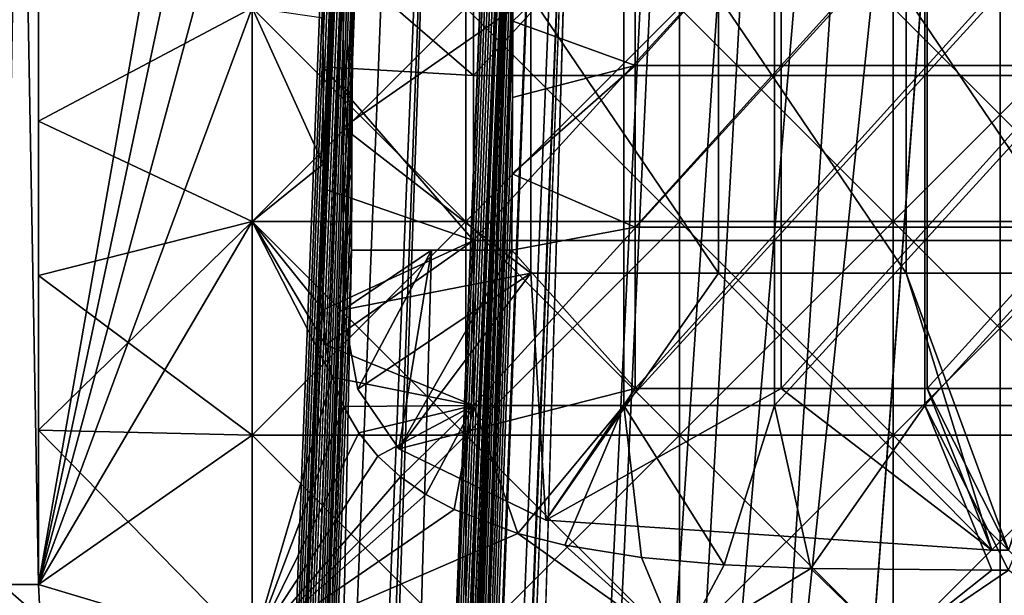
# Model space of a CAD drawing. Units: inches. Extents: x -27.6 to 27.6, y -14 to 12.8.
# Drawn here: x -27.2 to -26.7, y 10.2 to 10.5 of the extents above; entities that cross this region are included whole.
import ezdxf

# ---------------------------------------------------------------- set-up
doc = ezdxf.new("R2010")
doc.units = ezdxf.units.IN
doc.header["$MEASUREMENT"] = 0
doc.layers.add('TABLE-GLIDE', color=6, linetype='Continuous')
doc.layers.add('TABLE-LEG', color=6, linetype='Continuous')

msp = doc.modelspace()

# ---------------------------------------------------------------- linework, layer by layer
at = {"layer": 'TABLE-GLIDE'}
for points in [[(-27.14567, 10.21616, 0.07875), (-27.16358, 10.21616, 0.08039), (-27.16358, 11.20296, 0.08039)], [(-27.14567, 10.21616, 0.07875), (-27.16358, 11.20296, 0.08039), (-27.14567, 11.20296, 0.07875)], [(-27.14567, 11.20296, 0.43308), (-27.16358, 11.20296, 0.43144), (-27.16358, 10.21616, 0.43144)], [(-27.14567, 11.20296, 0.43308), (-27.16358, 10.21616, 0.43144), (-27.14567, 10.21616, 0.43308)], [(-27.14567, 10.21616, 0.07875), (-27.14567, 11.20296, 0.07875), (-27.04068, 10.81455, 0.07875)], [(-27.14567, 11.20296, 0.43308), (-27.14567, 10.21616, 0.43308), (-27.04068, 10.70956, 0.43308)], [(-27.14567, 10.21616, 0.07875), (-27.04068, 10.81455, 0.07875), (-27.04068, 10.70956, 0.07875)], [(-27.04068, 10.60457, 0.07875), (-27.14567, 10.21616, 0.07875), (-27.04068, 10.70956, 0.07875)], [(-27.14567, 10.21616, 0.43308), (-27.04068, 10.60457, 0.43308), (-27.04068, 10.70956, 0.43308)], [(-27.14567, 10.21616, 0.07875), (-27.04068, 10.60457, 0.07875), (-27.04068, 10.49959, 0.07875)], [(-27.14567, 10.21616, 0.43308), (-27.04068, 10.49959, 0.43308), (-27.04068, 10.60457, 0.43308)], [(-27.00586, 10.53033, 0.26576), (-26.93194, 10.46635, 0.26576), (-26.93194, 10.54742, 0.26576)], [(-26.85802, 10.54742, 0.26576), (-26.93194, 10.54742, 0.26576), (-26.93194, 10.46635, 0.26576)], [(-26.85802, 10.54742, 0.26576), (-26.93194, 10.46635, 0.26576), (-26.85802, 10.46635, 0.26576)], [(-26.7841, 10.54742, 0.26576), (-26.85802, 10.54742, 0.26576), (-26.85802, 10.46635, 0.26576)], [(-26.7841, 10.54742, 0.26576), (-26.85802, 10.46635, 0.26576), (-26.7841, 10.46635, 0.26576)], [(-26.71019, 10.54742, 0.26576), (-26.7841, 10.54742, 0.26576), (-26.7841, 10.46635, 0.26576)], [(-26.71019, 10.54742, 0.26576), (-26.7841, 10.46635, 0.26576), (-26.71019, 10.46635, 0.26576)], [(-26.63627, 10.54742, 0.26576), (-26.71019, 10.54742, 0.26576), (-26.71019, 10.46635, 0.26576)], [(-26.63627, 10.54742, 0.26576), (-26.71019, 10.46635, 0.26576), (-26.63627, 10.46635, 0.26576)], [(-27.00586, 10.49448, 0.43308), (-27.00586, 10.47058, 0.26576), (-27.00586, 10.53033, 0.26576)], [(-27.00586, 10.53033, 0.26576), (-27.00586, 10.47058, 0.26576), (-26.93194, 10.46635, 0.26576)], [(-27.14567, 10.51979, 0.00001), (-27.14567, 10.44388, 0.00001), (-27.14567, 10.44388, 0.07875)], [(-27.14567, 10.51979, 0.00001), (-27.14567, 10.44388, 0.07875), (-27.14567, 10.51979, 0.07875)], [(-27.14567, 10.44388, 0.07875), (-27.04068, 10.49959, 0.07875), (-27.14567, 10.51979, 0.07875)], [(-27.04068, 10.49959, 0.00001), (-27.14567, 10.44388, 0.00001), (-27.14567, 10.51979, 0.00001)], [(-27.14567, 10.21616, 0.07875), (-27.04068, 10.49959, 0.07875), (-27.04068, 10.3946, 0.07875)], [(-27.04068, 10.49959, 0.43308), (-27.14567, 10.21616, 0.43308), (-27.04068, 10.3946, 0.43308)], [(-27.04068, 10.49959, 0.07875), (-27.14567, 10.44388, 0.07875), (-27.04068, 10.3946, 0.07875)], [(-27.04068, 10.49959, 0.00001), (-27.04068, 10.3946, 0.00001), (-27.14567, 10.44388, 0.00001)], [(-27.04068, 10.49959, 0.07875), (-26.9357, 10.49959, 0.07875), (-26.9357, 10.3946, 0.07875)], [(-27.04068, 10.49959, 0.07875), (-26.9357, 10.3946, 0.07875), (-27.04068, 10.3946, 0.07875)], [(-27.04068, 10.49959, 0.43308), (-27.04068, 10.3946, 0.43308), (-27.00586, 10.42279, 0.43308)], [(-27.04068, 10.49959, 0.43308), (-27.00586, 10.42279, 0.43308), (-27.00586, 10.49448, 0.43308)], [(-26.9357, 10.49959, 0.07875), (-27.04068, 10.49959, 0.07875), (-27.04068, 10.3946, 0.07875)], [(-26.9357, 10.49959, 0.07875), (-27.04068, 10.3946, 0.07875), (-26.9357, 10.3946, 0.07875)], [(-27.04068, 10.49959, 0.00001), (-26.9357, 10.49959, 0.00001), (-26.9357, 10.3946, 0.00001)], [(-27.04068, 10.49959, 0.00001), (-26.9357, 10.3946, 0.00001), (-27.04068, 10.3946, 0.00001)], [(-26.9357, 10.49959, 0.07875), (-26.83071, 10.49959, 0.07875), (-26.83071, 10.3946, 0.07875)], [(-26.9357, 10.49959, 0.07875), (-26.83071, 10.3946, 0.07875), (-26.9357, 10.3946, 0.07875)], [(-26.83071, 10.49959, 0.07875), (-26.9357, 10.49959, 0.07875), (-26.9357, 10.3946, 0.07875)], [(-26.83071, 10.49959, 0.07875), (-26.9357, 10.3946, 0.07875), (-26.83071, 10.3946, 0.07875)], [(-26.9357, 10.49959, 0.00001), (-26.83071, 10.49959, 0.00001), (-26.83071, 10.3946, 0.00001)], [(-26.9357, 10.49959, 0.00001), (-26.83071, 10.3946, 0.00001), (-26.9357, 10.3946, 0.00001)], [(-26.83071, 10.49959, 0.07875), (-26.72572, 10.49959, 0.07875), (-26.72572, 10.3946, 0.07875)], [(-26.83071, 10.49959, 0.07875), (-26.72572, 10.3946, 0.07875), (-26.83071, 10.3946, 0.07875)], [(-26.83071, 10.49959, 0.07875), (-26.83071, 10.3946, 0.07875), (-26.72572, 10.3946, 0.07875)], [(-26.83071, 10.49959, 0.07875), (-26.72572, 10.3946, 0.07875), (-26.62074, 10.49959, 0.07875)], [(-26.72572, 10.3946, 0.00001), (-26.83071, 10.3946, 0.00001), (-26.83071, 10.49959, 0.00001)], [(-26.83071, 10.49959, 0.00001), (-26.72572, 10.49959, 0.00001), (-26.72572, 10.3946, 0.00001)], [(-26.62074, 10.49959, 0.07875), (-26.62074, 10.3946, 0.07875), (-26.72572, 10.3946, 0.07875)], [(-26.62074, 10.49959, 0.07875), (-26.72572, 10.3946, 0.07875), (-26.72572, 10.49959, 0.07875)], [(-26.62074, 10.49959, 0.07875), (-26.72572, 10.3946, 0.07875), (-26.62074, 10.3946, 0.07875)], [(-26.72572, 10.3946, 0.00001), (-26.72572, 10.49959, 0.00001), (-26.62074, 10.3946, 0.00001)], [(-26.72572, 10.49959, 0.00001), (-26.51575, 10.49959, 0.00001), (-26.62074, 10.3946, 0.00001)], [(-27.00586, 10.41084, 0.26576), (-27.00586, 10.47058, 0.26576), (-27.00586, 10.49448, 0.43308)], [(-27.00586, 10.41084, 0.26576), (-27.00586, 10.49448, 0.43308), (-27.00586, 10.42279, 0.43308)], [(-27.00586, 10.47058, 0.26576), (-27.00586, 10.41084, 0.26576), (-26.93194, 10.38528, 0.26576)], [(-27.00586, 10.47058, 0.26576), (-26.93194, 10.38528, 0.26576), (-26.93194, 10.46635, 0.26576)], [(-26.85802, 10.46635, 0.26576), (-26.93194, 10.46635, 0.26576), (-26.93194, 10.38528, 0.26576)], [(-26.85802, 10.46635, 0.26576), (-26.93194, 10.38528, 0.26576), (-26.85802, 10.38528, 0.26576)], [(-26.7841, 10.46635, 0.26576), (-26.85802, 10.46635, 0.26576), (-26.85802, 10.38528, 0.26576)], [(-26.7841, 10.46635, 0.26576), (-26.85802, 10.38528, 0.26576), (-26.7841, 10.38528, 0.26576)], [(-26.71019, 10.46635, 0.26576), (-26.7841, 10.46635, 0.26576), (-26.7841, 10.38528, 0.26576)], [(-26.71019, 10.46635, 0.26576), (-26.7841, 10.38528, 0.26576), (-26.71019, 10.38528, 0.26576)], [(-26.63627, 10.46635, 0.26576), (-26.71019, 10.46635, 0.26576), (-26.71019, 10.38528, 0.26576)], [(-26.63627, 10.46635, 0.26576), (-26.71019, 10.38528, 0.26576), (-26.63627, 10.38528, 0.26576)], [(-27.14567, 10.44388, 0.00001), (-27.14567, 10.36798, 0.00001), (-27.14567, 10.36798, 0.07875)], [(-27.14567, 10.44388, 0.00001), (-27.14567, 10.36798, 0.07875), (-27.14567, 10.44388, 0.07875)], [(-27.04068, 10.3946, 0.07875), (-27.14567, 10.44388, 0.07875), (-27.14567, 10.36798, 0.07875)], [(-27.14567, 10.36798, 0.00001), (-27.14567, 10.44388, 0.00001), (-27.04068, 10.3946, 0.00001)], [(-27.04068, 10.3946, 0.43308), (-27.00586, 10.3511, 0.43308), (-27.00586, 10.42279, 0.43308)], [(-27.00586, 10.3511, 0.26576), (-27.00586, 10.41084, 0.26576), (-27.00586, 10.42279, 0.43308)], [(-27.00586, 10.3511, 0.26576), (-27.00586, 10.42279, 0.43308), (-27.00586, 10.3511, 0.43308)], [(-26.93194, 10.38528, 0.26576), (-27.00586, 10.41084, 0.26576), (-27.00586, 10.3511, 0.26576)], [(-27.04068, 10.3946, 0.07875), (-27.04068, 10.28961, 0.07875), (-27.14567, 10.21616, 0.07875)], [(-27.04068, 10.3946, 0.43308), (-27.14567, 10.21616, 0.43308), (-27.04068, 10.18463, 0.43308)], [(-27.14567, 10.36798, 0.07875), (-27.04068, 10.28961, 0.07875), (-27.04068, 10.3946, 0.07875)], [(-27.04068, 10.3946, 0.00001), (-27.04068, 10.28961, 0.00001), (-27.14567, 10.29207, 0.00001)], [(-27.04068, 10.3946, 0.00001), (-27.14567, 10.29207, 0.00001), (-27.14567, 10.36798, 0.00001)], [(-27.04068, 10.3946, 0.07875), (-26.9357, 10.3946, 0.07875), (-26.9357, 10.28961, 0.07875)], [(-27.04068, 10.3946, 0.07875), (-26.9357, 10.28961, 0.07875), (-27.04068, 10.28961, 0.07875)], [(-27.00473, 10.33392, 0.43308), (-27.00586, 10.3511, 0.43308), (-27.04068, 10.3946, 0.43308)], [(-27.04068, 10.18463, 0.43308), (-27.00138, 10.31812, 0.43308), (-27.04068, 10.3946, 0.43308)], [(-27.04068, 10.3946, 0.43308), (-27.00138, 10.31812, 0.43308), (-27.00473, 10.33392, 0.43308)], [(-26.9357, 10.3946, 0.07875), (-27.04068, 10.3946, 0.07875), (-27.04068, 10.28961, 0.07875)], [(-26.9357, 10.3946, 0.07875), (-27.04068, 10.28961, 0.07875), (-26.9357, 10.28961, 0.07875)], [(-27.04068, 10.3946, 0.00001), (-26.9357, 10.3946, 0.00001), (-26.9357, 10.28961, 0.00001)], [(-27.04068, 10.3946, 0.00001), (-26.9357, 10.28961, 0.00001), (-27.04068, 10.28961, 0.00001)], [(-26.9357, 10.3946, 0.07875), (-26.83071, 10.3946, 0.07875), (-26.83071, 10.28961, 0.07875)], [(-26.9357, 10.3946, 0.07875), (-26.83071, 10.28961, 0.07875), (-26.9357, 10.28961, 0.07875)], [(-26.83071, 10.3946, 0.07875), (-26.9357, 10.3946, 0.07875), (-26.9357, 10.28961, 0.07875)], [(-26.83071, 10.3946, 0.07875), (-26.9357, 10.28961, 0.07875), (-26.83071, 10.28961, 0.07875)], [(-26.9357, 10.3946, 0.00001), (-26.83071, 10.3946, 0.00001), (-26.83071, 10.28961, 0.00001)], [(-26.9357, 10.3946, 0.00001), (-26.83071, 10.28961, 0.00001), (-26.9357, 10.28961, 0.00001)], [(-26.83071, 10.3946, 0.07875), (-26.72572, 10.3946, 0.07875), (-26.72572, 10.28961, 0.07875)], [(-26.83071, 10.3946, 0.07875), (-26.72572, 10.28961, 0.07875), (-26.83071, 10.28961, 0.07875)], [(-26.72572, 10.3946, 0.07875), (-26.83071, 10.3946, 0.07875), (-26.83071, 10.28961, 0.07875)], [(-26.72572, 10.3946, 0.07875), (-26.83071, 10.28961, 0.07875), (-26.72572, 10.28961, 0.07875)], [(-26.83071, 10.3946, 0.00001), (-26.72572, 10.3946, 0.00001), (-26.72572, 10.28961, 0.00001)], [(-26.83071, 10.3946, 0.00001), (-26.72572, 10.28961, 0.00001), (-26.83071, 10.28961, 0.00001)], [(-26.72572, 10.3946, 0.07875), (-26.62074, 10.3946, 0.07875), (-26.62074, 10.28961, 0.07875)], [(-26.72572, 10.3946, 0.07875), (-26.62074, 10.28961, 0.07875), (-26.72572, 10.28961, 0.07875)], [(-26.62074, 10.3946, 0.07875), (-26.72572, 10.3946, 0.07875), (-26.72572, 10.28961, 0.07875)], [(-26.62074, 10.3946, 0.07875), (-26.72572, 10.28961, 0.07875), (-26.62074, 10.28961, 0.07875)], [(-26.72572, 10.3946, 0.00001), (-26.62074, 10.3946, 0.00001), (-26.62074, 10.28961, 0.00001)], [(-26.72572, 10.3946, 0.00001), (-26.62074, 10.28961, 0.00001), (-26.72572, 10.28961, 0.00001)], [(-26.93194, 10.38528, 0.26576), (-27.00586, 10.3511, 0.26576), (-27.00473, 10.33392, 0.26576)], [(-26.93194, 10.38528, 0.26576), (-27.00473, 10.33392, 0.26576), (-26.93194, 10.30421, 0.26576)], [(-26.85802, 10.38528, 0.26576), (-26.93194, 10.38528, 0.26576), (-26.93194, 10.30421, 0.26576)], [(-26.85802, 10.38528, 0.26576), (-26.93194, 10.30421, 0.26576), (-26.85802, 10.30421, 0.26576)], [(-26.7841, 10.38528, 0.26576), (-26.85802, 10.38528, 0.26576), (-26.85802, 10.30421, 0.26576)], [(-26.7841, 10.38528, 0.26576), (-26.85802, 10.30421, 0.26576), (-26.7841, 10.30421, 0.26576)], [(-26.71019, 10.38528, 0.26576), (-26.7841, 10.38528, 0.26576), (-26.7841, 10.30421, 0.26576)], [(-26.71019, 10.38528, 0.26576), (-26.7841, 10.30421, 0.26576), (-26.71019, 10.30421, 0.26576)], [(-26.63627, 10.38528, 0.26576), (-26.71019, 10.38528, 0.26576), (-26.71019, 10.30421, 0.26576)], [(-26.63627, 10.38528, 0.26576), (-26.71019, 10.30421, 0.26576), (-26.63627, 10.30421, 0.26576)], [(-27.14567, 10.36798, 0.00001), (-27.14567, 10.29207, 0.00001), (-27.14567, 10.29207, 0.07875)], [(-27.14567, 10.36798, 0.00001), (-27.14567, 10.29207, 0.07875), (-27.14567, 10.36798, 0.07875)], [(-27.14567, 10.36798, 0.07875), (-27.14567, 10.29207, 0.07875), (-27.04068, 10.28961, 0.07875)], [(-27.00586, 10.3511, 0.43308), (-27.00473, 10.33392, 0.43308), (-27.00473, 10.33392, 0.26576)], [(-27.00586, 10.3511, 0.43308), (-27.00473, 10.33392, 0.26576), (-27.00586, 10.3511, 0.26576)], [(-27.00473, 10.33392, 0.43308), (-27.00138, 10.31812, 0.43308), (-27.00138, 10.31812, 0.26576)], [(-27.00473, 10.33392, 0.43308), (-27.00138, 10.31812, 0.26576), (-27.00473, 10.33392, 0.26576)], [(-27.00138, 10.31812, 0.26576), (-26.93194, 10.30421, 0.26576), (-27.00473, 10.33392, 0.26576)], [(-27.00138, 10.31812, 0.43308), (-27.04068, 10.18463, 0.43308), (-26.99589, 10.30371, 0.43308)], [(-27.00138, 10.31812, 0.43308), (-26.99589, 10.30371, 0.43308), (-26.99589, 10.30371, 0.26576)], [(-27.00138, 10.31812, 0.43308), (-26.99589, 10.30371, 0.26576), (-27.00138, 10.31812, 0.26576)], [(-26.93194, 10.30421, 0.26576), (-27.00138, 10.31812, 0.26576), (-26.99589, 10.30371, 0.26576)], [(-26.98834, 10.29073, 0.26576), (-26.93194, 10.30421, 0.26576), (-26.99589, 10.30371, 0.26576)], [(-26.98834, 10.29073, 0.26576), (-26.97893, 10.27921, 0.26576), (-26.93194, 10.30421, 0.26576)], [(-26.93194, 10.30421, 0.26576), (-26.97893, 10.27921, 0.26576), (-26.96786, 10.26913, 0.26576)], [(-26.95531, 10.26041, 0.26576), (-26.93194, 10.30421, 0.26576), (-26.96786, 10.26913, 0.26576)], [(-26.93194, 10.30421, 0.26576), (-26.95531, 10.26041, 0.26576), (-26.94142, 10.25293, 0.26576)], [(-26.93194, 10.30421, 0.26576), (-26.94142, 10.25293, 0.26576), (-26.91016, 10.24124, 0.26576)], [(-26.91016, 10.24124, 0.26576), (-26.85802, 10.30421, 0.26576), (-26.93194, 10.30421, 0.26576)], [(-26.88701, 10.23551, 0.26576), (-26.85802, 10.30421, 0.26576), (-26.91016, 10.24124, 0.26576)], [(-26.85802, 10.30421, 0.26576), (-26.88701, 10.23551, 0.26576), (-26.84938, 10.22944, 0.26576)], [(-26.85802, 10.30421, 0.26576), (-26.84938, 10.22944, 0.26576), (-26.80888, 10.22579, 0.26576)], [(-26.85802, 10.30421, 0.26576), (-26.80888, 10.22579, 0.26576), (-26.7841, 10.30421, 0.26576)], [(-26.80888, 10.22579, 0.26576), (-26.7662, 10.22393, 0.26576), (-26.7841, 10.30421, 0.26576)], [(-26.71019, 10.30421, 0.26576), (-26.7841, 10.30421, 0.26576), (-26.7662, 10.22393, 0.26576)], [(-26.71019, 10.30421, 0.26576), (-26.7662, 10.22393, 0.26576), (-26.67736, 10.22314, 0.26576)], [(-26.66909, 10.22314, 0.26576), (-26.71019, 10.30421, 0.26576), (-26.67736, 10.22314, 0.26576)], [(-26.63627, 10.30421, 0.26576), (-26.71019, 10.30421, 0.26576), (-26.66909, 10.22314, 0.26576)], [(-26.98834, 10.29073, 0.43308), (-26.99589, 10.30371, 0.43308), (-27.04068, 10.18463, 0.43308)], [(-26.99589, 10.30371, 0.43308), (-26.98834, 10.29073, 0.43308), (-26.98834, 10.29073, 0.26576)], [(-26.99589, 10.30371, 0.43308), (-26.98834, 10.29073, 0.26576), (-26.99589, 10.30371, 0.26576)], [(-27.14567, 10.29207, 0.00001), (-27.14567, 10.21616, 0.00001), (-27.14567, 10.21616, 0.07875)], [(-27.14567, 10.29207, 0.00001), (-27.14567, 10.21616, 0.07875), (-27.14567, 10.29207, 0.07875)], [(-27.14567, 10.29207, 0.07875), (-27.14567, 10.21616, 0.07875), (-27.04068, 10.18463, 0.07875)], [(-27.14567, 10.29207, 0.07875), (-27.04068, 10.18463, 0.07875), (-27.04068, 10.28961, 0.07875)], [(-27.04068, 10.28961, 0.00001), (-27.14567, 10.21616, 0.00001), (-27.14567, 10.29207, 0.00001)], [(-27.14567, 10.21616, 0.07875), (-27.04068, 10.28961, 0.07875), (-27.04068, 10.18463, 0.07875)], [(-27.04068, 10.28961, 0.00001), (-27.04068, 10.18463, 0.00001), (-27.14567, 10.21616, 0.00001)], [(-26.97893, 10.27921, 0.43308), (-26.98834, 10.29073, 0.43308), (-27.04068, 10.18463, 0.43308)], [(-27.04068, 10.28961, 0.07875), (-26.9357, 10.28961, 0.07875), (-26.9357, 10.18463, 0.07875)], [(-27.04068, 10.28961, 0.07875), (-26.9357, 10.18463, 0.07875), (-27.04068, 10.18463, 0.07875)], [(-26.9357, 10.28961, 0.07875), (-27.04068, 10.28961, 0.07875), (-27.04068, 10.18463, 0.07875)], [(-26.9357, 10.28961, 0.07875), (-27.04068, 10.18463, 0.07875), (-26.9357, 10.18463, 0.07875)], [(-27.04068, 10.28961, 0.00001), (-26.9357, 10.28961, 0.00001), (-26.9357, 10.18463, 0.00001)], [(-27.04068, 10.28961, 0.00001), (-26.9357, 10.18463, 0.00001), (-27.04068, 10.18463, 0.00001)], [(-26.98834, 10.29073, 0.43308), (-26.97893, 10.27921, 0.43308), (-26.97893, 10.27921, 0.26576)], [(-26.98834, 10.29073, 0.43308), (-26.97893, 10.27921, 0.26576), (-26.98834, 10.29073, 0.26576)], [(-26.9357, 10.28961, 0.07875), (-26.83071, 10.28961, 0.07875), (-26.83071, 10.18463, 0.07875)], [(-26.9357, 10.28961, 0.07875), (-26.83071, 10.18463, 0.07875), (-26.9357, 10.18463, 0.07875)], [(-26.83071, 10.28961, 0.07875), (-26.9357, 10.28961, 0.07875), (-26.9357, 10.18463, 0.07875)], [(-26.83071, 10.28961, 0.07875), (-26.9357, 10.18463, 0.07875), (-26.83071, 10.18463, 0.07875)], [(-26.9357, 10.28961, 0.00001), (-26.83071, 10.28961, 0.00001), (-26.83071, 10.18463, 0.00001)], [(-26.9357, 10.28961, 0.00001), (-26.83071, 10.18463, 0.00001), (-26.9357, 10.18463, 0.00001)], [(-26.83071, 10.28961, 0.07875), (-26.72572, 10.28961, 0.07875), (-26.72572, 10.18463, 0.07875)], [(-26.83071, 10.28961, 0.07875), (-26.72572, 10.18463, 0.07875), (-26.83071, 10.18463, 0.07875)], [(-26.72572, 10.28961, 0.07875), (-26.83071, 10.28961, 0.07875), (-26.83071, 10.18463, 0.07875)], [(-26.72572, 10.28961, 0.07875), (-26.83071, 10.18463, 0.07875), (-26.72572, 10.18463, 0.07875)], [(-26.83071, 10.28961, 0.00001), (-26.72572, 10.28961, 0.00001), (-26.72572, 10.18463, 0.00001)], [(-26.83071, 10.28961, 0.00001), (-26.72572, 10.18463, 0.00001), (-26.83071, 10.18463, 0.00001)], [(-26.72572, 10.28961, 0.07875), (-26.62074, 10.28961, 0.07875), (-26.62074, 10.18463, 0.07875)], [(-26.72572, 10.28961, 0.07875), (-26.62074, 10.18463, 0.07875), (-26.72572, 10.18463, 0.07875)], [(-26.62074, 10.28961, 0.07875), (-26.72572, 10.28961, 0.07875), (-26.72572, 10.18463, 0.07875)], [(-26.62074, 10.28961, 0.07875), (-26.72572, 10.18463, 0.07875), (-26.62074, 10.18463, 0.07875)], [(-26.72572, 10.28961, 0.00001), (-26.62074, 10.28961, 0.00001), (-26.62074, 10.18463, 0.00001)], [(-26.72572, 10.28961, 0.00001), (-26.62074, 10.18463, 0.00001), (-26.72572, 10.18463, 0.00001)], [(-26.97893, 10.27921, 0.43308), (-27.04068, 10.18463, 0.43308), (-26.96786, 10.26913, 0.43308)], [(-26.97893, 10.27921, 0.43308), (-26.96786, 10.26913, 0.43308), (-26.96786, 10.26913, 0.26576)], [(-26.97893, 10.27921, 0.43308), (-26.96786, 10.26913, 0.26576), (-26.97893, 10.27921, 0.26576)], [(-26.95531, 10.26041, 0.43308), (-26.96786, 10.26913, 0.43308), (-27.04068, 10.18463, 0.43308)], [(-26.96786, 10.26913, 0.43308), (-26.95531, 10.26041, 0.43308), (-26.95531, 10.26041, 0.26576)], [(-26.96786, 10.26913, 0.43308), (-26.95531, 10.26041, 0.26576), (-26.96786, 10.26913, 0.26576)], [(-26.94142, 10.25293, 0.43308), (-26.95531, 10.26041, 0.43308), (-27.04068, 10.18463, 0.43308)], [(-26.95531, 10.26041, 0.43308), (-26.94142, 10.25293, 0.43308), (-26.94142, 10.25293, 0.26576)], [(-26.95531, 10.26041, 0.43308), (-26.94142, 10.25293, 0.26576), (-26.95531, 10.26041, 0.26576)], [(-26.91016, 10.24124, 0.43308), (-26.94142, 10.25293, 0.43308), (-27.04068, 10.18463, 0.43308)], [(-26.94142, 10.25293, 0.43308), (-26.91016, 10.24124, 0.43308), (-26.91016, 10.24124, 0.26576)], [(-26.94142, 10.25293, 0.43308), (-26.91016, 10.24124, 0.26576), (-26.94142, 10.25293, 0.26576)], [(-26.91016, 10.24124, 0.43308), (-27.04068, 10.18463, 0.43308), (-26.83071, 10.18463, 0.43308)], [(-26.83071, 10.18463, 0.43308), (-26.88701, 10.23551, 0.43308), (-26.91016, 10.24124, 0.43308)], [(-26.91016, 10.24124, 0.43308), (-26.88701, 10.23551, 0.43308), (-26.88701, 10.23551, 0.26576)], [(-26.91016, 10.24124, 0.43308), (-26.88701, 10.23551, 0.26576), (-26.91016, 10.24124, 0.26576)], [(-26.83071, 10.18463, 0.43308), (-26.84938, 10.22944, 0.43308), (-26.88701, 10.23551, 0.43308)], [(-26.88701, 10.23551, 0.43308), (-26.84938, 10.22944, 0.43308), (-26.84938, 10.22944, 0.26576)], [(-26.88701, 10.23551, 0.43308), (-26.84938, 10.22944, 0.26576), (-26.88701, 10.23551, 0.26576)], [(-26.80888, 10.22579, 0.43308), (-26.84938, 10.22944, 0.43308), (-26.83071, 10.18463, 0.43308)], [(-26.84938, 10.22944, 0.43308), (-26.80888, 10.22579, 0.43308), (-26.80888, 10.22579, 0.26576)], [(-26.84938, 10.22944, 0.43308), (-26.80888, 10.22579, 0.26576), (-26.84938, 10.22944, 0.26576)], [(-26.83071, 10.18463, 0.43308), (-26.7662, 10.22393, 0.43308), (-26.80888, 10.22579, 0.43308)], [(-26.72572, 10.18463, 0.43308), (-26.7662, 10.22393, 0.43308), (-26.83071, 10.18463, 0.43308)], [(-26.80888, 10.22579, 0.43308), (-26.7662, 10.22393, 0.43308), (-26.7662, 10.22393, 0.26576)], [(-26.80888, 10.22579, 0.43308), (-26.7662, 10.22393, 0.26576), (-26.80888, 10.22579, 0.26576)], [(-26.67736, 10.22314, 0.43308), (-26.7662, 10.22393, 0.43308), (-26.72572, 10.18463, 0.43308)], [(-26.7662, 10.22393, 0.43308), (-26.67736, 10.22314, 0.43308), (-26.67736, 10.22314, 0.26576)], [(-26.7662, 10.22393, 0.43308), (-26.67736, 10.22314, 0.26576), (-26.7662, 10.22393, 0.26576)], [(-26.72572, 10.18463, 0.43308), (-26.66909, 10.22314, 0.43308), (-26.67736, 10.22314, 0.43308)], [(-26.62074, 10.18463, 0.43308), (-26.66909, 10.22314, 0.43308), (-26.72572, 10.18463, 0.43308)], [(-26.66909, 10.22314, 0.26576), (-26.67736, 10.22314, 0.26576), (-26.67736, 10.22314, 0.43308)], [(-26.66909, 10.22314, 0.26576), (-26.67736, 10.22314, 0.43308), (-26.66909, 10.22314, 0.43308)], [(-27.16358, 10.21616, 0.08039), (-27.14489, 10.19975, 0.07875), (-27.18095, 10.19617, 0.08566)], [(-27.14489, 10.19975, 0.43308), (-27.16358, 10.21616, 0.43144), (-27.18095, 10.19617, 0.42617)], [(-27.14489, 10.19975, 0.07875), (-27.16358, 10.21616, 0.08039), (-27.14567, 10.21616, 0.07875)], [(-27.14567, 10.21616, 0.43308), (-27.16358, 10.21616, 0.43144), (-27.14489, 10.19975, 0.43308)], [(-27.14567, 10.21616, 0.07875), (-27.04068, 10.18463, 0.07875), (-27.14489, 10.19975, 0.07875)], [(-27.04068, 10.18463, 0.43308), (-27.14567, 10.21616, 0.43308), (-27.14489, 10.19975, 0.43308)], [(-27.14567, 10.21616, 0.07875), (-27.14567, 10.21616, 0.00001), (-27.14489, 10.19975, 0.00001)], [(-27.14567, 10.21616, 0.07875), (-27.14489, 10.19975, 0.00001), (-27.14489, 10.19975, 0.07875)], [(-27.14567, 10.21616, 0.07875), (-27.14489, 10.19975, 0.07875), (-27.04068, 10.18463, 0.07875)], [(-27.14567, 10.21616, 0.00001), (-27.04068, 10.18463, 0.00001), (-27.14489, 10.19975, 0.00001)]]:
    msp.add_3dface(points, dxfattribs=at)
at = {"layer": 'TABLE-LEG'}
for points in [[(-26.87008, 11.10739, 0.43308), (-27.30572, 0.46503, 27.60674), (-26.94666, 8.49214, 7.13548)], [(-26.93776, 11.08458, 0.43308), (-27.30572, 0.46503, 27.60674), (-26.87008, 11.10739, 0.43308)], [(-26.94666, 8.49214, 7.13548), (-26.82086, 11.10739, 0.43308), (-26.87008, 11.10739, 0.43308)], [(-26.94666, 8.49214, 7.13548), (-26.77165, 11.10739, 0.43308), (-26.82086, 11.10739, 0.43308)], [(-26.67323, 11.10739, 0.43308), (-26.72244, 11.10739, 0.43308), (-26.94666, 8.49214, 7.13548)], [(-26.77165, 11.10739, 0.43308), (-26.94666, 8.49214, 7.13548), (-26.72244, 11.10739, 0.43308)], [(-26.3998, 8.49214, 7.13548), (-26.67323, 11.10739, 0.43308), (-26.94666, 8.49214, 7.13548)], [(-26.67323, 11.10739, 0.43308), (-26.3998, 8.49214, 7.13548), (-26.62401, 11.10739, 0.43308)], [(-27.36729, 0.43451, 27.59477), (-26.93776, 11.08458, 0.43308), (-26.95558, 11.06826, 0.43308)], [(-26.93776, 11.08458, 0.43308), (-27.36729, 0.43451, 27.59477), (-27.32717, 0.4592, 27.60445)], [(-27.32717, 0.4592, 27.60445), (-27.30572, 0.46503, 27.60674), (-26.93776, 11.08458, 0.43308)], [(-27.36729, 0.43451, 27.59477), (-26.95558, 11.06826, 0.43308), (-26.96981, 11.04894, 0.43308)], [(-26.96981, 11.04894, 0.43308), (-27.33127, 1.99067, 23.50942), (-27.36729, 0.43451, 27.59477)], [(-26.96981, 11.04894, 0.43308), (-26.98024, 11.02732, 0.43308), (-27.33127, 1.99067, 23.50942)], [(-26.98165, 11.02335, 0.43308), (-27.33127, 1.99067, 23.50942), (-26.98024, 11.02732, 0.43308)], [(-26.98884, 10.98031, 0.43308), (-27.39987, 0.3937, 27.5078), (-26.98165, 11.02335, 0.43308)], [(-27.39987, 0.3937, 27.5078), (-27.39811, 0.3937, 27.54345), (-26.98165, 11.02335, 0.43308)], [(-26.98165, 11.02335, 0.43308), (-27.39811, 0.3937, 27.54345), (-27.33265, 1.98899, 23.5032)], [(-26.98165, 11.02335, 0.43308), (-27.33265, 1.98899, 23.5032), (-27.33127, 1.99067, 23.50942)], [(-26.87042, 11.02311, 0.43308), (-27.28796, 0.3937, 27.57806), (-27.292, 0.3937, 27.57618)], [(-26.87042, 11.02311, 0.43308), (-27.292, 0.3937, 27.57618), (-26.88607, 11.01965, 0.43308)], [(-27.06558, 5.771, 13.92887), (-27.28796, 0.3937, 27.57806), (-26.87042, 11.02311, 0.43308)], [(-27.06558, 5.771, 13.92887), (-26.72253, 11.02311, 0.43308), (-26.67323, 11.02311, 0.43308)], [(-26.82112, 11.02311, 0.43308), (-26.77182, 11.02311, 0.43308), (-27.06558, 5.771, 13.92887)], [(-26.72253, 11.02311, 0.43308), (-27.06558, 5.771, 13.92887), (-26.77182, 11.02311, 0.43308)], [(-27.06558, 5.771, 13.92887), (-26.87042, 11.02311, 0.43308), (-26.82112, 11.02311, 0.43308)], [(-26.67323, 11.02311, 0.43308), (-26.67323, 0.3937, 27.57877), (-27.06558, 5.771, 13.92887)], [(-26.28088, 5.771, 13.92887), (-26.67323, 0.3937, 27.57877), (-26.67323, 11.02311, 0.43308)], [(-26.62393, 11.02311, 0.43308), (-26.28088, 5.771, 13.92887), (-26.67323, 11.02311, 0.43308)], [(-27.29871, 0.3937, 27.57021), (-26.88607, 11.01965, 0.43308), (-27.292, 0.3937, 27.57618)], [(-27.29871, 0.3937, 27.57021), (-26.89299, 11.01554, 0.43308), (-26.88607, 11.01965, 0.43308)], [(-27.29871, 0.3937, 27.57021), (-27.20364, 3.05569, 20.7906), (-26.89299, 11.01554, 0.43308)], [(-26.8961, 11.01298, 0.43308), (-26.89299, 11.01554, 0.43308), (-27.20364, 3.05569, 20.7906)], [(-27.20681, 3.05566, 20.78263), (-26.89895, 11.01012, 0.43308), (-26.89756, 11.01159, 0.43308)], [(-27.20681, 3.05566, 20.78263), (-26.89756, 11.01159, 0.43308), (-27.20527, 3.05565, 20.78684)], [(-26.8961, 11.01298, 0.43308), (-27.20364, 3.05569, 20.7906), (-27.20527, 3.05565, 20.78684)], [(-26.8961, 11.01298, 0.43308), (-27.20527, 3.05565, 20.78684), (-26.89756, 11.01159, 0.43308)], [(-27.31771, 0.3937, 27.52007), (-27.32013, 0.3937, 27.50219), (-26.9015, 11.007, 0.43308)], [(-26.9015, 11.007, 0.43308), (-27.32013, 0.3937, 27.50219), (-26.91009, 10.98082, 0.43308)], [(-27.31771, 0.3937, 27.52007), (-26.9015, 11.007, 0.43308), (-27.20681, 3.05566, 20.78263)], [(-26.9015, 11.007, 0.43308), (-26.89895, 11.01012, 0.43308), (-27.20681, 3.05566, 20.78263)], [(-26.98884, 10.98031, 0.43308), (-27.19356, 5.69878, 13.88474), (-27.39987, 0.3937, 27.5078)], [(-27.32127, 0.3937, 27.48417), (-26.91009, 10.98082, 0.43308), (-27.32013, 0.3937, 27.50219)], [(-27.32127, 0.3937, 27.48417), (-27.11452, 5.73852, 13.8766), (-26.91009, 10.98082, 0.43308)], [(-26.98902, 10.94283, 0.43308), (-27.19356, 5.69878, 13.88474), (-26.98884, 10.98031, 0.43308)], [(-27.11452, 5.73852, 13.8766), (-26.91028, 10.9433, 0.43308), (-26.91009, 10.98082, 0.43308)], [(-27.19356, 5.69878, 13.88474), (-26.98902, 10.94283, 0.43308), (-26.98922, 10.90534, 0.43308)], [(-26.91047, 10.90579, 0.43308), (-26.91028, 10.9433, 0.43308), (-27.11452, 5.73852, 13.8766)], [(-26.98922, 10.90534, 0.43308), (-26.98941, 10.86786, 0.43308), (-27.19356, 5.69878, 13.88474)], [(-27.11452, 5.73852, 13.8766), (-26.91066, 10.86827, 0.43308), (-26.91047, 10.90579, 0.43308)], [(-27.19356, 5.69878, 13.88474), (-26.98941, 10.86786, 0.43308), (-26.9896, 10.83037, 0.43308)], [(-26.91086, 10.83075, 0.43308), (-26.91066, 10.86827, 0.43308), (-27.11452, 5.73852, 13.8766)], [(-26.9896, 10.83037, 0.43308), (-26.98979, 10.79289, 0.43308), (-27.19356, 5.69878, 13.88474)], [(-26.91086, 10.83075, 0.43308), (-27.11452, 5.73852, 13.8766), (-26.91104, 10.79324, 0.43308)], [(-27.19356, 5.69878, 13.88474), (-26.98979, 10.79289, 0.43308), (-26.98998, 10.7554, 0.43308)], [(-27.11452, 5.73852, 13.8766), (-26.91123, 10.75572, 0.43308), (-26.91104, 10.79324, 0.43308)], [(-26.98998, 10.7554, 0.43308), (-26.99017, 10.71792, 0.43308), (-27.19356, 5.69878, 13.88474)], [(-26.91123, 10.75572, 0.43308), (-27.11452, 5.73852, 13.8766), (-26.91143, 10.7182, 0.43308)], [(-27.19356, 5.69878, 13.88474), (-26.99017, 10.71792, 0.43308), (-26.99036, 10.68043, 0.43308)], [(-26.91143, 10.7182, 0.43308), (-27.11452, 5.73852, 13.8766), (-26.91162, 10.68069, 0.43308)], [(-26.99036, 10.68043, 0.43308), (-27.38311, 0.21873, 26.10969), (-27.19356, 5.69878, 13.88474)], [(-27.38301, 0.18559, 26.08983), (-27.38311, 0.21873, 26.10969), (-26.99036, 10.68043, 0.43308)], [(-27.17995, 5.19027, 12.65702), (-27.38301, 0.18559, 26.08983), (-26.99036, 10.68043, 0.43308)], [(-26.91162, 10.68069, 0.43308), (-27.30437, 0.21873, 26.10969), (-27.30427, 0.18559, 26.08983)], [(-27.11452, 5.73852, 13.8766), (-27.30437, 0.21873, 26.10969), (-26.91162, 10.68069, 0.43308)], [(-26.91162, 10.68069, 0.43308), (-27.30427, 0.18559, 26.08983), (-27.10121, 5.19027, 12.65702)], [(-26.99036, 10.68043, 0.43308), (-26.99055, 10.64295, 0.43308), (-27.17995, 5.19027, 12.65702)], [(-26.91181, 10.64317, 0.43308), (-26.91162, 10.68069, 0.43308), (-27.10121, 5.19027, 12.65702)], [(-27.17995, 5.19027, 12.65702), (-26.99055, 10.64295, 0.43308), (-26.99074, 10.60546, 0.43308)], [(-27.10121, 5.19027, 12.65702), (-26.912, 10.60565, 0.43308), (-26.91181, 10.64317, 0.43308)], [(-26.99093, 10.56798, 0.43308), (-27.17995, 5.19027, 12.65702), (-26.99074, 10.60546, 0.43308)], [(-26.91219, 10.56814, 0.43308), (-26.912, 10.60565, 0.43308), (-27.10121, 5.19027, 12.65702)], [(-27.17995, 5.19027, 12.65702), (-26.99093, 10.56798, 0.43308), (-26.99112, 10.53049, 0.43308)], [(-27.10121, 5.19027, 12.65702), (-26.91238, 10.53062, 0.43308), (-26.91219, 10.56814, 0.43308)], [(-26.91238, 10.53062, 0.43308), (-26.91257, 10.4931, 0.43308), (-26.85256, 10.5507, 0.43308)], [(-26.91257, 10.4931, 0.43308), (-26.85256, 10.47127, 0.43308), (-26.85256, 10.5507, 0.43308)], [(-26.78082, 10.5507, 0.43308), (-26.85256, 10.5507, 0.43308), (-26.85256, 10.47127, 0.43308)], [(-26.78082, 10.5507, 0.43308), (-26.85256, 10.47127, 0.43308), (-26.78082, 10.47127, 0.43308)], [(-26.70909, 10.5507, 0.43308), (-26.78082, 10.5507, 0.43308), (-26.78082, 10.47127, 0.43308)], [(-26.70909, 10.5507, 0.43308), (-26.78082, 10.47127, 0.43308), (-26.70909, 10.47127, 0.43308)], [(-26.63737, 10.5507, 0.43308), (-26.70909, 10.5507, 0.43308), (-26.70909, 10.47127, 0.43308)], [(-26.63737, 10.5507, 0.43308), (-26.70909, 10.47127, 0.43308), (-26.63737, 10.47127, 0.43308)], [(-27.17995, 5.19027, 12.65702), (-26.99112, 10.53049, 0.43308), (-26.99131, 10.49301, 0.43308)], [(-26.91238, 10.53062, 0.43308), (-27.10121, 5.19027, 12.65702), (-26.91257, 10.4931, 0.43308)], [(-26.99131, 10.49301, 0.43308), (-26.99112, 10.53049, 0.43308), (-26.99602, 10.51654, 0.43308)], [(-26.90379, 10.50531, 0.2756), (-26.99602, 10.44071, 0.2756), (-26.99602, 10.53033, 0.2756)], [(-26.99602, 10.53033, 0.2756), (-26.99602, 10.44071, 0.2756), (-26.99602, 10.46139, 0.43308)], [(-26.99602, 10.53033, 0.2756), (-26.99602, 10.46139, 0.43308), (-26.99602, 10.51654, 0.43308)], [(-26.99602, 10.51654, 0.43308), (-26.99602, 10.46139, 0.43308), (-26.99131, 10.49301, 0.43308)], [(-26.99602, 10.44071, 0.2756), (-26.90379, 10.50531, 0.2756), (-26.90379, 10.36915, 0.2756)], [(-26.90379, 10.50531, 0.2756), (-26.81156, 10.50531, 0.2756), (-26.81156, 10.36915, 0.2756)], [(-26.90379, 10.50531, 0.2756), (-26.81156, 10.36915, 0.2756), (-26.90379, 10.36915, 0.2756)], [(-26.81156, 10.50531, 0.2756), (-26.71934, 10.50531, 0.2756), (-26.71934, 10.36915, 0.2756)], [(-26.81156, 10.50531, 0.2756), (-26.71934, 10.36915, 0.2756), (-26.81156, 10.36915, 0.2756)], [(-26.71934, 10.50531, 0.2756), (-26.62712, 10.50531, 0.2756), (-26.62712, 10.36915, 0.2756)], [(-26.71934, 10.50531, 0.2756), (-26.62712, 10.36915, 0.2756), (-26.71934, 10.36915, 0.2756)], [(-26.99131, 10.49301, 0.43308), (-26.9915, 10.45552, 0.43308), (-27.17995, 5.19027, 12.65702)], [(-27.10121, 5.19027, 12.65702), (-26.91276, 10.45558, 0.43308), (-26.91257, 10.4931, 0.43308)], [(-26.99602, 10.46139, 0.43308), (-26.9915, 10.45552, 0.43308), (-26.99131, 10.49301, 0.43308)], [(-26.85256, 10.47127, 0.43308), (-26.91257, 10.4931, 0.43308), (-26.91276, 10.45558, 0.43308)], [(-26.85256, 10.47127, 0.43308), (-26.91276, 10.45558, 0.43308), (-26.91295, 10.41807, 0.43308)], [(-26.91295, 10.41807, 0.43308), (-26.85256, 10.39184, 0.43308), (-26.85256, 10.47127, 0.43308)], [(-26.78082, 10.47127, 0.43308), (-26.85256, 10.47127, 0.43308), (-26.85256, 10.39184, 0.43308)], [(-26.78082, 10.47127, 0.43308), (-26.85256, 10.39184, 0.43308), (-26.78082, 10.39184, 0.43308)], [(-26.70909, 10.47127, 0.43308), (-26.78082, 10.47127, 0.43308), (-26.78082, 10.39184, 0.43308)], [(-26.70909, 10.47127, 0.43308), (-26.78082, 10.39184, 0.43308), (-26.70909, 10.39184, 0.43308)], [(-26.63737, 10.47127, 0.43308), (-26.70909, 10.47127, 0.43308), (-26.70909, 10.39184, 0.43308)], [(-26.63737, 10.47127, 0.43308), (-26.70909, 10.39184, 0.43308), (-26.63737, 10.39184, 0.43308)], [(-26.99602, 10.46139, 0.43308), (-26.99602, 10.40624, 0.43308), (-26.99169, 10.41804, 0.43308)], [(-26.9915, 10.45552, 0.43308), (-26.99602, 10.46139, 0.43308), (-26.99169, 10.41804, 0.43308)], [(-26.99602, 10.44071, 0.2756), (-26.99602, 10.40624, 0.43308), (-26.99602, 10.46139, 0.43308)], [(-27.17995, 5.19027, 12.65702), (-26.9915, 10.45552, 0.43308), (-26.99169, 10.41804, 0.43308)], [(-26.91295, 10.41807, 0.43308), (-26.91276, 10.45558, 0.43308), (-27.10121, 5.19027, 12.65702)], [(-26.99602, 10.44071, 0.2756), (-26.90379, 10.36915, 0.2756), (-26.99602, 10.35109, 0.2756)], [(-26.99602, 10.44071, 0.2756), (-26.99602, 10.35109, 0.2756), (-26.99602, 10.35109, 0.43308)], [(-26.99602, 10.44071, 0.2756), (-26.99602, 10.35109, 0.43308), (-26.99602, 10.40624, 0.43308)], [(-27.17995, 5.19027, 12.65702), (-26.99169, 10.41804, 0.43308), (-26.99188, 10.38055, 0.43308)], [(-27.10121, 5.19027, 12.65702), (-26.91314, 10.38055, 0.43308), (-26.91295, 10.41807, 0.43308)], [(-26.99188, 10.38055, 0.43308), (-26.99169, 10.41804, 0.43308), (-26.99602, 10.40624, 0.43308)], [(-26.91314, 10.38055, 0.43308), (-26.85256, 10.39184, 0.43308), (-26.91295, 10.41807, 0.43308)], [(-26.99602, 10.40624, 0.43308), (-26.99602, 10.35109, 0.43308), (-26.99188, 10.38055, 0.43308)], [(-26.91314, 10.38055, 0.43308), (-26.85256, 10.31241, 0.43308), (-26.85256, 10.39184, 0.43308)], [(-26.78082, 10.39184, 0.43308), (-26.85256, 10.39184, 0.43308), (-26.85256, 10.31241, 0.43308)], [(-26.78082, 10.39184, 0.43308), (-26.85256, 10.31241, 0.43308), (-26.78082, 10.31241, 0.43308)], [(-26.70909, 10.39184, 0.43308), (-26.78082, 10.39184, 0.43308), (-26.78082, 10.31241, 0.43308)], [(-26.70909, 10.39184, 0.43308), (-26.78082, 10.31241, 0.43308), (-26.70909, 10.31241, 0.43308)], [(-26.63737, 10.39184, 0.43308), (-26.70909, 10.39184, 0.43308), (-26.70909, 10.31241, 0.43308)], [(-26.63737, 10.39184, 0.43308), (-26.70909, 10.31241, 0.43308), (-26.63737, 10.31241, 0.43308)], [(-26.99188, 10.38055, 0.43308), (-27.10121, 5.19027, 12.65702), (-27.17995, 5.19027, 12.65702)], [(-27.10121, 5.19027, 12.65702), (-26.99188, 10.38055, 0.43308), (-26.95251, 10.38055, 0.43308)], [(-26.95251, 10.38055, 0.43308), (-26.91314, 10.38055, 0.43308), (-27.10121, 5.19027, 12.65702)], [(-26.95251, 10.38055, 0.43308), (-26.99188, 10.38055, 0.43308), (-26.99602, 10.35109, 0.43308)], [(-26.98886, 10.31211, 0.43308), (-26.95251, 10.38055, 0.43308), (-26.99602, 10.35109, 0.43308)], [(-26.96863, 10.28281, 0.43308), (-26.95251, 10.38055, 0.43308), (-26.98886, 10.31211, 0.43308)], [(-26.85256, 10.31241, 0.43308), (-26.91314, 10.38055, 0.43308), (-26.96863, 10.28281, 0.43308)], [(-26.91314, 10.38055, 0.43308), (-26.95251, 10.38055, 0.43308), (-26.96863, 10.28281, 0.43308)], [(-26.90379, 10.36915, 0.2756), (-26.98886, 10.31211, 0.2756), (-26.99602, 10.35109, 0.2756)], [(-26.96863, 10.28281, 0.2756), (-26.98886, 10.31211, 0.2756), (-26.90379, 10.36915, 0.2756)], [(-26.96863, 10.28281, 0.2756), (-26.90379, 10.36915, 0.2756), (-26.89644, 10.24775, 0.2756)], [(-26.90379, 10.36915, 0.2756), (-26.81156, 10.36915, 0.2756), (-26.89644, 10.24775, 0.2756)], [(-26.81156, 10.36915, 0.2756), (-26.67737, 10.23298, 0.2756), (-26.89644, 10.24775, 0.2756)], [(-26.81156, 10.36915, 0.2756), (-26.71934, 10.36915, 0.2756), (-26.67737, 10.23298, 0.2756)], [(-26.71934, 10.36915, 0.2756), (-26.62712, 10.36915, 0.2756), (-26.66909, 10.23298, 0.2756)], [(-26.71934, 10.36915, 0.2756), (-26.66909, 10.23298, 0.2756), (-26.67737, 10.23298, 0.2756)], [(-26.99602, 10.35109, 0.43308), (-26.99602, 10.35109, 0.2756), (-26.98886, 10.31211, 0.2756)], [(-26.99602, 10.35109, 0.43308), (-26.98886, 10.31211, 0.2756), (-26.98886, 10.31211, 0.43308)], [(-26.98886, 10.31211, 0.43308), (-26.98886, 10.31211, 0.2756), (-26.96863, 10.28281, 0.2756)], [(-26.98886, 10.31211, 0.43308), (-26.96863, 10.28281, 0.2756), (-26.96863, 10.28281, 0.43308)], [(-26.89644, 10.24775, 0.43308), (-26.85256, 10.31241, 0.43308), (-26.96863, 10.28281, 0.43308)], [(-26.89644, 10.24775, 0.43308), (-26.78082, 10.31241, 0.43308), (-26.85256, 10.31241, 0.43308)], [(-26.78082, 10.31241, 0.43308), (-26.89644, 10.24775, 0.43308), (-26.67737, 10.23298, 0.43308)], [(-26.78082, 10.31241, 0.43308), (-26.67737, 10.23298, 0.43308), (-26.70909, 10.31241, 0.43308)], [(-26.66909, 10.23298, 0.43308), (-26.70909, 10.31241, 0.43308), (-26.67737, 10.23298, 0.43308)], [(-26.63737, 10.31241, 0.43308), (-26.70909, 10.31241, 0.43308), (-26.66909, 10.23298, 0.43308)], [(-26.89644, 10.24775, 0.2756), (-26.89644, 10.24775, 0.43308), (-26.96863, 10.28281, 0.43308)], [(-26.89644, 10.24775, 0.2756), (-26.96863, 10.28281, 0.43308), (-26.96863, 10.28281, 0.2756)], [(-26.89644, 10.24775, 0.43308), (-26.89644, 10.24775, 0.2756), (-26.67737, 10.23298, 0.2756)], [(-26.89644, 10.24775, 0.43308), (-26.67737, 10.23298, 0.2756), (-26.67737, 10.23298, 0.43308)], [(-26.66909, 10.23298, 0.43308), (-26.67737, 10.23298, 0.43308), (-26.67737, 10.23298, 0.2756)], [(-26.66909, 10.23298, 0.43308), (-26.67737, 10.23298, 0.2756), (-26.66909, 10.23298, 0.2756)]]:
    msp.add_3dface(points, dxfattribs=at)

doc.saveas('drawing.dxf')
